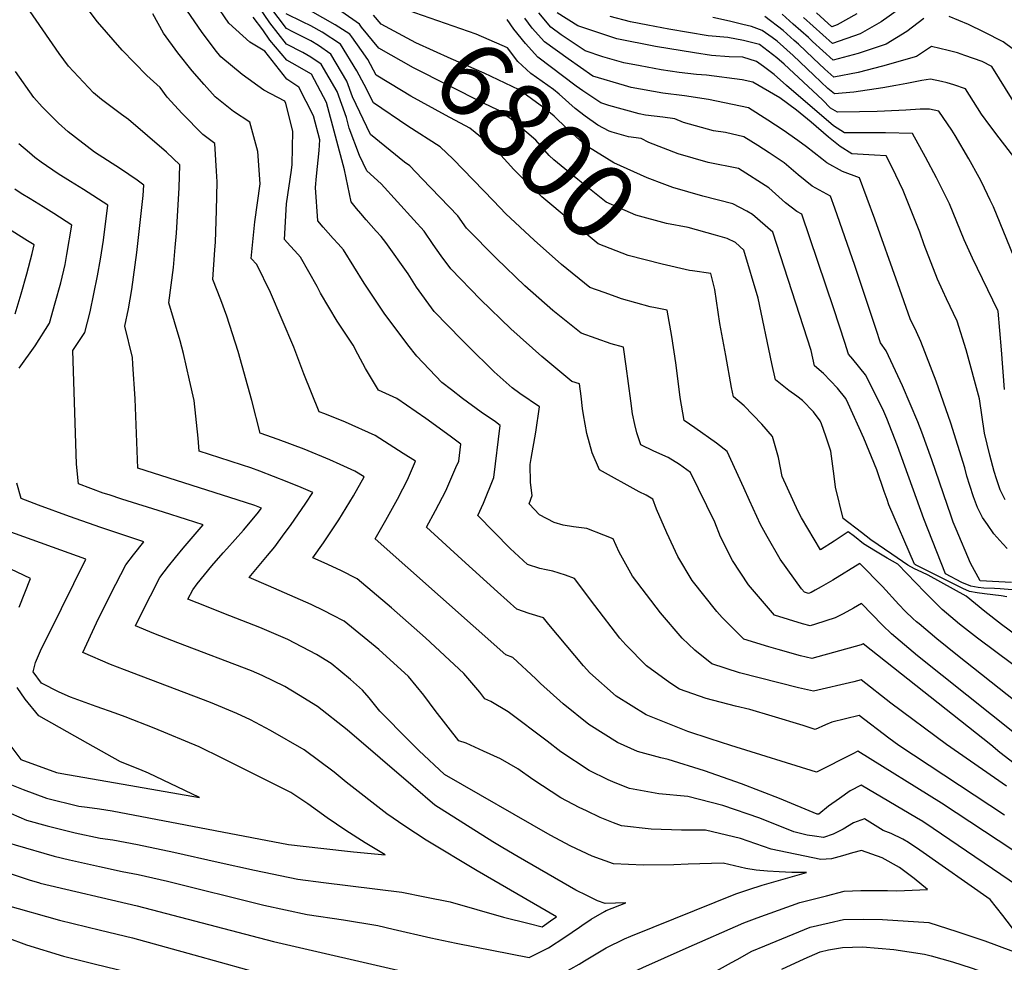
# Model space of a CAD drawing. Units: inches. Extents: x 2514136 to 2519609, y 1541925 to 1547320.
# Drawn here: x 2518611 to 2518982, y 1544453 to 1544809 of the extents above; entities that cross this region are included whole.
import ezdxf
from ezdxf.enums import TextEntityAlignment as Align

# ---------------------------------------------------------------- set-up
doc = ezdxf.new("R2010")
doc.units = ezdxf.units.IN
doc.header["$MEASUREMENT"] = 0
doc.layers.add('tile_2463_34_contour_10ft', color=193, linetype='Continuous')
doc.styles.add('Arial', font='arial.ttf')

msp = doc.modelspace()

# ---------------------------------------------------------------- linework, layer by layer
at = {"layer": 'tile_2463_34_contour_10ft'}
msp.add_line((2518739.86, 1544797.09, 6790), (2518736.22, 1544802.24, 6790), dxfattribs=at)
for points, elevation in [([(2518990.81, 1544459.2), (2518981.91, 1544470.96), (2518977.08, 1544476.9), (2518950.57, 1544495.54), (2518946.24, 1544498.42), (2518944.12, 1544499.7), (2518939.72, 1544501.84), (2518936.71, 1544503.02), (2518929.73, 1544507.32), (2518925.53, 1544505.79), (2518921.6, 1544503.43), (2518917.9, 1544501.63), (2518914.24, 1544500.38), (2518910.81, 1544500.79), (2518908.08, 1544501.2), (2518903.06, 1544502.5), (2518890.21, 1544507.55), (2518876.25, 1544512.34), (2518863.01, 1544515.78), (2518852.06, 1544516.8), (2518841.03, 1544518.76), (2518835.65, 1544520.96), (2518833, 1544522.12), (2518825.73, 1544525.63), (2518815.08, 1544532.58), (2518809.97, 1544536.63), (2518795.27, 1544547.75), (2518788.66, 1544551.6), (2518786.45, 1544552.67), (2518784.54, 1544555.08), (2518778.51, 1544562.11), (2518764.06, 1544575.62), (2518751.26, 1544586.98), (2518738.3, 1544597.82), (2518732.1, 1544601), (2518725.83, 1544603.93), (2518721.55, 1544605.84), (2518725.54, 1544611.46), (2518731.3, 1544620.1), (2518736.9, 1544629.17), (2518740.88, 1544636.32), (2518737.3, 1544638.51), (2518731.87, 1544640.99), (2518727.87, 1544642.81), (2518718.25, 1544646.79), (2518708.46, 1544650.46), (2518701.62, 1544652.81), (2518698.51, 1544665.15), (2518693.34, 1544683.56), (2518689.06, 1544696.92), (2518686.85, 1544703.07), (2518683.75, 1544710.77), (2518684.54, 1544721.89), (2518684.77, 1544724.9), (2518685.19, 1544736.73), (2518685.37, 1544747.55), (2518685.15, 1544751.57), (2518684.51, 1544762.01), (2518679.96, 1544765.43), (2518672.25, 1544773.39), (2518666.61, 1544779.5), (2518663.92, 1544783.14), (2518658.94, 1544787.68), (2518649.55, 1544797.21), (2518640.29, 1544807.89), (2518629.85, 1544821.88)], 6710), ([(2518982.45, 1544508.69), (2518942.61, 1544535.05), (2518938.8, 1544537.82), (2518927.63, 1544546.3), (2518917.38, 1544543.79), (2518914.91, 1544542.79), (2518911.06, 1544541.09), (2518906.49, 1544542.51), (2518894.89, 1544546.13), (2518886.43, 1544548.63), (2518880.97, 1544549.83), (2518869.98, 1544552.74), (2518862.42, 1544555.33), (2518859.81, 1544556.28), (2518856.17, 1544558.64), (2518847.45, 1544565.04), (2518839.56, 1544572.97), (2518837.3, 1544575.51), (2518827.94, 1544587.79), (2518820.28, 1544598.04), (2518816.79, 1544599.26), (2518812.08, 1544600.81), (2518809.53, 1544601.31), (2518807.22, 1544601.78), (2518802.51, 1544603.32), (2518796.02, 1544609.33), (2518783.78, 1544621.8), (2518785.96, 1544626.47), (2518789.8, 1544636.06), (2518792.21, 1544655.73), (2518790.39, 1544657.03), (2518785.01, 1544660.77), (2518777.96, 1544665.89), (2518773.8, 1544669.12), (2518770.19, 1544671.97), (2518760.71, 1544681.79), (2518757.33, 1544686.14), (2518748.47, 1544698.07), (2518740.92, 1544709.36), (2518733.05, 1544722.01), (2518731.06, 1544724.27), (2518729.24, 1544726.24), (2518725.41, 1544730.46), (2518723.37, 1544732.92), (2518722.49, 1544745.48), (2518722.89, 1544749.76), (2518723.94, 1544759.36), (2518724.18, 1544763.44), (2518721.76, 1544772.46), (2518716.24, 1544783.24), (2518711.71, 1544786.29), (2518707.5, 1544791.61), (2518703.35, 1544796.82), (2518697.7, 1544800.23), (2518689.82, 1544807.45), (2518684.69, 1544814.95)], 6740), ([(2518989.45, 1544525.68), (2518980.72, 1544532.36), (2518977.3, 1544535.23), (2518929.19, 1544573.42), (2518928.36, 1544573), (2518909.82, 1544567.82), (2518905.55, 1544568.87), (2518897.04, 1544571.26), (2518893.56, 1544572.25), (2518884.09, 1544575.09), (2518875.94, 1544583.31), (2518873.91, 1544585.54), (2518864.66, 1544597.24), (2518859.2, 1544606.3), (2518855.07, 1544615.26), (2518851.17, 1544624.2), (2518849.86, 1544627.9), (2518847.3, 1544629.37), (2518844.68, 1544630.63), (2518829.69, 1544638.95), (2518826.9, 1544645.4), (2518824.88, 1544652.72), (2518823.66, 1544659.77), (2518823.28, 1544662.11), (2518822.73, 1544666.72), (2518822.19, 1544671.36), (2518819.22, 1544672.35), (2518807.94, 1544681.73), (2518796.26, 1544692.18), (2518784.82, 1544703.23), (2518773.55, 1544714.73), (2518769.93, 1544719.72), (2518766.87, 1544723.96), (2518763.51, 1544728.97), (2518759.68, 1544733.27), (2518747.35, 1544746.89), (2518741.87, 1544751.72), (2518739.15, 1544757.5), (2518735.26, 1544767.79), (2518734.18, 1544771.83), (2518730.66, 1544781.71), (2518724.64, 1544791.98), (2518720.82, 1544794.61), (2518717.68, 1544796.41), (2518711.59, 1544799.56), (2518705.29, 1544807.59), (2518698.31, 1544817.89)], 6760), ([(2518834.52, 1544766.3), (2518833.3, 1544766.66), (2518829.11, 1544769.02), (2518824.26, 1544772.4), (2518820.54, 1544775.28), (2518814.5, 1544780.61), (2518812.35, 1544782.39), (2518803.73, 1544788.51), (2518798.86, 1544792.99), (2518794.96, 1544798.12), (2518792.96, 1544799.01), (2518783.11, 1544803.28), (2518760.05, 1544811.31), (2518750.35, 1544814.98), (2518749.39, 1544815.46)], 6820), ([(2518862.39, 1544458.53), (2518884.18, 1544468.13), (2518889.13, 1544469.97), (2518905.28, 1544475.79), (2518915.27, 1544478.36), (2518921.99, 1544480.07), (2518928.23, 1544480.33), (2518938.33, 1544480.31), (2518941.93, 1544480.24), (2518953.5, 1544480.74), (2518948.36, 1544484.85), (2518942.85, 1544489.06), (2518936.32, 1544492.69), (2518928.6, 1544495.4), (2518925.15, 1544494.56), (2518921.4, 1544493.4), (2518917.24, 1544492.29), (2518913.21, 1544492.08), (2518894.47, 1544495.95), (2518882.83, 1544499.92), (2518869.73, 1544503.11), (2518860.59, 1544503.08), (2518849.23, 1544503.51), (2518838.04, 1544504.68), (2518834.92, 1544505.9), (2518829.96, 1544507.86), (2518824.75, 1544510.32), (2518822.02, 1544511.63), (2518815.12, 1544515.28), (2518804.47, 1544522.23), (2518798.87, 1544526.24), (2518792.3, 1544529.93), (2518785.94, 1544532.91), (2518779.4, 1544535.84), (2518776.62, 1544536.8), (2518767.63, 1544548.24), (2518763.45, 1544554.02), (2518757.57, 1544561.06), (2518746.37, 1544571.26), (2518733.33, 1544581.85), (2518728.95, 1544584.23), (2518725.85, 1544585.78), (2518720.92, 1544588.17), (2518704.77, 1544595.29), (2518697.47, 1544598.33), (2518704.41, 1544606.68), (2518707.15, 1544609.89), (2518710.76, 1544614.8), (2518713.08, 1544618), (2518718.85, 1544626.39), (2518721.48, 1544630.4), (2518717.06, 1544632.31), (2518711.8, 1544634.49), (2518701.57, 1544638.42), (2518698.11, 1544639.68), (2518694.97, 1544640.7), (2518690.27, 1544642.21), (2518678.65, 1544646.03), (2518678.25, 1544650.91), (2518676.73, 1544665.13), (2518675.04, 1544672.83), (2518672.73, 1544682.91), (2518671.49, 1544687.61), (2518667.18, 1544701.99), (2518668.91, 1544715.27), (2518669.62, 1544722.8), (2518670.02, 1544728.23), (2518671.14, 1544745.36), (2518671.3, 1544753.98), (2518666.36, 1544758.83), (2518651.91, 1544771.06), (2518649.32, 1544772.97), (2518641.81, 1544778.67), (2518638.77, 1544781.19), (2518629.37, 1544791.19), (2518625.86, 1544796.05), (2518613.47, 1544813.87)], 6700), ([(2518996.29, 1544488.49), (2518958.77, 1544513.28), (2518927.1, 1544532.91), (2518925.23, 1544531.86), (2518911.58, 1544524.95), (2518879.25, 1544534.96), (2518871.38, 1544537.53), (2518863.07, 1544540.29), (2518847.31, 1544546.59), (2518835.91, 1544553.68), (2518826.02, 1544562.48), (2518823.65, 1544565.02), (2518810.52, 1544580.7), (2518808.61, 1544583.12), (2518803.14, 1544584.84), (2518798.44, 1544586.43), (2518791.17, 1544592.97), (2518777.75, 1544605.17), (2518764.43, 1544617.39), (2518767.78, 1544623.6), (2518771.66, 1544631.12), (2518775.52, 1544639.83), (2518776.56, 1544642.27), (2518777.41, 1544648.69), (2518773.29, 1544651.69), (2518764.09, 1544658.34), (2518753.17, 1544665.89), (2518746.23, 1544668.98), (2518741.36, 1544677.2), (2518738.45, 1544682.59), (2518736.75, 1544686.04), (2518730.71, 1544695.01), (2518724.41, 1544705.64), (2518723.1, 1544708.07), (2518716.92, 1544719.24), (2518714.78, 1544721.56), (2518712.93, 1544723.43), (2518710.78, 1544725.79), (2518711.56, 1544739.29), (2518713.45, 1544751.99), (2518713.67, 1544754.14), (2518713.93, 1544766.75), (2518711.3, 1544777.1), (2518710.92, 1544778.07), (2518703.03, 1544782.16), (2518694.85, 1544788.1), (2518686.83, 1544794.72), (2518684.72, 1544797.36), (2518679.5, 1544804.31), (2518674.22, 1544811.94)], 6730), ([(2518986.9, 1544539.19), (2518949.66, 1544568.84), (2518939.86, 1544577.13), (2518936.49, 1544580.38), (2518928.58, 1544588.53), (2518925.51, 1544586.8), (2518921.59, 1544584.66), (2518918.65, 1544583.18), (2518911.13, 1544580.73), (2518909.16, 1544580.11), (2518906.3, 1544580.88), (2518895.76, 1544584.13), (2518885.85, 1544595.64), (2518879.87, 1544604.74), (2518875.33, 1544613.73), (2518873.19, 1544619.24), (2518864.04, 1544638.02), (2518859.85, 1544640.98), (2518855.6, 1544643.6), (2518850.22, 1544646.01), (2518845.24, 1544648.35), (2518843.82, 1544652.96), (2518843.04, 1544656.03), (2518842.17, 1544660.16), (2518841.47, 1544665.03), (2518839.76, 1544678.04), (2518838.7, 1544685.26), (2518834.05, 1544686.45), (2518822.71, 1544690.54), (2518812.04, 1544699.13), (2518801.5, 1544708.42), (2518790.83, 1544718.65), (2518779.55, 1544730.13), (2518776.2, 1544734.75), (2518762.81, 1544748.76), (2518758.12, 1544753.65), (2518756.04, 1544754.98), (2518743.22, 1544765.47), (2518736.42, 1544779.65), (2518734.32, 1544785.53), (2518728.29, 1544795.77), (2518723.63, 1544798.99), (2518720.77, 1544800.81), (2518713.93, 1544804.19), (2518711.54, 1544805.37), (2518705.24, 1544813.73)], 6770), ([(2518736.22, 1544802.24), (2518735.49, 1544803.27), (2518729.91, 1544806.79), (2518720.67, 1544812.13)], 6790), ([(2518739.92, 1544805.96), (2518739.07, 1544807), (2518732.4, 1544811.73)], 6800), ([(2518982.72, 1544627.67), (2518980.9, 1544631.5), (2518979.44, 1544635.61), (2518978.55, 1544638.4), (2518977.01, 1544644.46), (2518974.93, 1544652.84), (2518973.08, 1544665.7), (2518968.06, 1544684.19), (2518964.67, 1544695.02), (2518960.59, 1544703.47), (2518959.21, 1544706.43), (2518957.18, 1544710.83), (2518952.24, 1544723.87), (2518950.49, 1544728.59), (2518944.22, 1544744.38), (2518940.09, 1544753), (2518937.8, 1544757.45), (2518933.44, 1544757.66), (2518924.84, 1544758.19), (2518920.51, 1544760.89), (2518916.15, 1544764.42), (2518909.54, 1544770.06), (2518903.96, 1544774.58), (2518897.7, 1544779.26), (2518887.54, 1544785.21), (2518883.47, 1544786.08), (2518870.04, 1544787.8), (2518866.3, 1544788.13), (2518859.7, 1544788.79), (2518852.9, 1544789.86), (2518844.97, 1544791.32), (2518838.89, 1544792.5), (2518830.98, 1544794.79), (2518824.32, 1544797.04), (2518815.19, 1544803.08), (2518811.27, 1544805.87), (2518806.83, 1544811.32)], 6850), ([(2518982.45, 1544669.31), (2518981.39, 1544684.22), (2518980.07, 1544698.82), (2518980.01, 1544699.06), (2518970.39, 1544718.82), (2518967.33, 1544725.66), (2518961.76, 1544739.24), (2518956.86, 1544749.12), (2518952.75, 1544756.93), (2518947.79, 1544765.86), (2518937.61, 1544766.13), (2518930.55, 1544766.05), (2518922.11, 1544766.11), (2518917.95, 1544768.69), (2518900.23, 1544783.93), (2518895.63, 1544788.08), (2518891.58, 1544791.03), (2518888.9, 1544792.96), (2518883.72, 1544794.63), (2518878.63, 1544794.78), (2518871.89, 1544795.24), (2518865.53, 1544796.19), (2518850.75, 1544798.66), (2518836.28, 1544801.53), (2518821.54, 1544806.44), (2518813.67, 1544811.38)], 6860), ([(2518942.87, 1544812.86), (2518935.91, 1544807.94), (2518927.99, 1544803.39), (2518917.57, 1544799.74), (2518906.67, 1544809.61)], 6910), ([(2518926.84, 1544810.94), (2518919.41, 1544806.82), (2518917.32, 1544806.06), (2518911.51, 1544811.31)], 6920), ([(2518990.57, 1544480), (2518955.64, 1544503.75), (2518951.69, 1544506.37), (2518949.32, 1544507.78), (2518928.42, 1544520.11), (2518924.28, 1544517.95), (2518920.21, 1544515.08), (2518916.15, 1544512.16), (2518912.4, 1544509.17), (2518912.15, 1544509.07), (2518911.94, 1544509.09), (2518911.77, 1544509.14), (2518897.65, 1544515.07), (2518883.31, 1544520.57), (2518869.31, 1544525.46), (2518855.61, 1544529.77), (2518852.78, 1544530.33), (2518844, 1544532.74), (2518836.46, 1544536.09), (2518825.64, 1544542.88), (2518815.91, 1544550.73), (2518807.36, 1544558.35), (2518805.62, 1544560.1), (2518796.94, 1544568.2), (2518794.28, 1544569.21), (2518745.08, 1544612.99), (2518749.09, 1544619.95), (2518753.51, 1544627.95), (2518755.49, 1544631.76), (2518757.18, 1544635.18), (2518760.27, 1544642.23), (2518755.66, 1544645.2), (2518745.06, 1544651.9), (2518733.85, 1544656.9), (2518725.98, 1544660.13), (2518723.93, 1544660.89), (2518718.12, 1544675.22), (2518714.38, 1544685.2), (2518705.57, 1544705.88), (2518700.43, 1544716.4), (2518698.19, 1544718.66), (2518699.58, 1544732.51), (2518701.66, 1544746.87), (2518700.82, 1544759.08), (2518697.71, 1544770.04), (2518691.57, 1544774.1), (2518684.63, 1544779.7), (2518680.54, 1544784.27), (2518676.02, 1544789.45), (2518670.53, 1544796.19), (2518665.2, 1544803.63), (2518661.14, 1544810.96)], 6720), ([(2518983.22, 1544519.65), (2518960.6, 1544535.42), (2518939.63, 1544551.02), (2518928.47, 1544559.79), (2518925.59, 1544559.08), (2518910.48, 1544555.53), (2518904.71, 1544556.81), (2518882.55, 1544562.47), (2518872.1, 1544565.79), (2518865.67, 1544571), (2518860.88, 1544575.44), (2518852.72, 1544585.06), (2518842.15, 1544598.94), (2518837.07, 1544607.97), (2518834.79, 1544612.97), (2518831.26, 1544614.38), (2518824.91, 1544616.84), (2518819.84, 1544617.49), (2518815.94, 1544618.09), (2518812.59, 1544619.08), (2518807.02, 1544622.02), (2518803.12, 1544626.21), (2518804.22, 1544629.31), (2518803.61, 1544634.15), (2518803.55, 1544641.01), (2518803.84, 1544643.26), (2518805.68, 1544653.13), (2518807.01, 1544662.76), (2518799.66, 1544667.74), (2518796.7, 1544669.89), (2518789.94, 1544675.95), (2518779.99, 1544685.75), (2518777.71, 1544688.03), (2518767.29, 1544698.69), (2518760.6, 1544707.87), (2518757.43, 1544712.84), (2518749.07, 1544724.77), (2518747.3, 1544726.96), (2518745.47, 1544729.03), (2518741.68, 1544733.26), (2518739.59, 1544735.6), (2518738, 1544737.51), (2518735.95, 1544740.04), (2518733.42, 1544752.17), (2518726.61, 1544777.5), (2518720.99, 1544788.18), (2518713.75, 1544792.33), (2518711.65, 1544793.42), (2518705.35, 1544801.07), (2518702.59, 1544804.86), (2518699.04, 1544809.75)], 6750), ([(2518831.46, 1544705.83), (2518826.03, 1544707.79), (2518815.36, 1544716.4), (2518805.08, 1544725.56), (2518794.38, 1544735.47), (2518789.66, 1544740.41), (2518774.49, 1544756.1), (2518769.51, 1544760.81), (2518757.36, 1544768.55), (2518744.38, 1544777.36), (2518740.87, 1544784.26), (2518738.08, 1544789.44), (2518731.9, 1544799.54), (2518725.02, 1544804.06), (2518720.72, 1544806.43), (2518717.58, 1544807.99), (2518711.5, 1544811.01)], 6780), ([(2518854.27, 1544746.63), (2518847.7, 1544749.05), (2518835.06, 1544754.73), (2518825.54, 1544760.68), (2518823.29, 1544762.38), (2518817.3, 1544767.76), (2518812.6, 1544772.35), (2518808.65, 1544775.56), (2518799.35, 1544782.32), (2518786.22, 1544788.57), (2518773.69, 1544794), (2518760.44, 1544800.06), (2518747.28, 1544807.06), (2518744.46, 1544810.51)], 6810), ([(2518985.08, 1544596.44), (2518980.36, 1544596.73), (2518973.37, 1544597.12), (2518969.64, 1544603.82), (2518964.27, 1544616.59), (2518963.18, 1544619.25), (2518962.36, 1544621.5), (2518955.02, 1544642.77), (2518951.26, 1544653.2), (2518949.79, 1544657.05), (2518944.01, 1544670.68), (2518937.8, 1544683.8), (2518935.73, 1544686.85), (2518934.03, 1544691.95), (2518926.06, 1544715.99), (2518918.53, 1544737.62), (2518916.89, 1544742.25), (2518909.95, 1544745.98), (2518904.6, 1544750.21), (2518899.37, 1544754.76), (2518893.66, 1544758.51), (2518889.39, 1544761.25), (2518884.14, 1544764.54), (2518877.21, 1544766.2), (2518872.68, 1544766.86), (2518861.35, 1544769.95), (2518858.05, 1544771.31), (2518853.59, 1544772), (2518847.09, 1544772.76), (2518844.59, 1544773.21), (2518833.24, 1544776.42), (2518830.14, 1544777.34), (2518823.43, 1544781.92), (2518820.92, 1544783.69), (2518806.39, 1544794.65), (2518801.81, 1544799.77), (2518797.33, 1544805.14), (2518794.83, 1544808.84)], 6830), ([(2518983.49, 1544609.26), (2518981.87, 1544611.02), (2518978.53, 1544614.9), (2518976.02, 1544618.36), (2518974.18, 1544621.01), (2518972.32, 1544624.8), (2518970.8, 1544628.86), (2518969.41, 1544633.02), (2518968.34, 1544636.54), (2518967.58, 1544639.69), (2518962.22, 1544656.52), (2518956.65, 1544672.41), (2518950.9, 1544687.4), (2518949.33, 1544690.98), (2518946.96, 1544695.89), (2518942.2, 1544709.19), (2518933.59, 1544733.55), (2518927.8, 1544749.06), (2518921.34, 1544751.44), (2518915.4, 1544754.82), (2518913.57, 1544756.3), (2518907.8, 1544760.76), (2518904.53, 1544763.22), (2518898.92, 1544767.13), (2518893.2, 1544770.88), (2518885.93, 1544775.44), (2518870.76, 1544778.7), (2518861.71, 1544780.07), (2518853.61, 1544781.04), (2518841.64, 1544783.19), (2518839.13, 1544783.9), (2518827.15, 1544787.45), (2518817.88, 1544793.99), (2518808.91, 1544800.44), (2518804.31, 1544805.53), (2518801.51, 1544809.3)], 6840), ([(2518989.83, 1544710.1), (2518978.35, 1544738.11), (2518977.14, 1544740.67), (2518973.89, 1544747.32), (2518972.93, 1544749.17), (2518969.03, 1544756.3), (2518963.84, 1544765.07), (2518962.66, 1544767.04), (2518957.78, 1544774.27), (2518954.19, 1544774.97), (2518950.67, 1544774.94), (2518945.25, 1544774.68), (2518937.26, 1544774.29), (2518934.48, 1544774.14), (2518927.84, 1544773.95), (2518919.43, 1544773.92), (2518916.9, 1544775.41), (2518913.85, 1544778.46), (2518899.39, 1544791.91), (2518896.64, 1544794.31), (2518890.08, 1544799.39), (2518884.03, 1544800.89), (2518878.16, 1544802), (2518870.63, 1544802.66), (2518855.9, 1544805.21), (2518847.92, 1544806.68), (2518841.36, 1544807.98), (2518833.73, 1544809.95)], 6870), ([(2518987.27, 1544755.33), (2518980.49, 1544764.14), (2518977.01, 1544768.82), (2518973.82, 1544773.15), (2518967.77, 1544782.68), (2518963.37, 1544784.2), (2518960.88, 1544784.98), (2518958.69, 1544785.49), (2518954.59, 1544786.32), (2518951.28, 1544785.81), (2518945.6, 1544784.74), (2518941.53, 1544783.88), (2518936.61, 1544783.06), (2518925.67, 1544781.37), (2518918.34, 1544780.78), (2518915.88, 1544782.85), (2518910.59, 1544787.79), (2518902.81, 1544795.23), (2518896.71, 1544800.59), (2518894.89, 1544801.98), (2518891.06, 1544804.68), (2518886.99, 1544806.12), (2518883.77, 1544806.99), (2518878.71, 1544808.16), (2518872.44, 1544809.57)], 6880), ([(2518996.12, 1544761.55), (2518977.75, 1544791.09), (2518974.04, 1544793.02), (2518967.56, 1544795.3), (2518964.81, 1544796.2), (2518961.28, 1544797.14), (2518954.99, 1544798.66), (2518949.31, 1544794.88), (2518936.4, 1544791.18), (2518927.26, 1544788.77), (2518918.09, 1544787.1), (2518914.76, 1544790.11), (2518910.32, 1544794.24), (2518904.72, 1544799.55), (2518903.19, 1544800.94), (2518899.02, 1544804.65), (2518892.02, 1544809.92)], 6890), ([(2518952.09, 1544809.18), (2518945.65, 1544804.29), (2518937.8, 1544799.47), (2518927.31, 1544796.02), (2518917.83, 1544793.42), (2518910.07, 1544800.5), (2518908.49, 1544802), (2518902.81, 1544807.11), (2518898.59, 1544810.8)], 6900), ([(2518985.93, 1544797.56), (2518981.94, 1544800.43), (2518974.87, 1544804), (2518968.93, 1544806.91), (2518961.65, 1544810)], 6900), ([(2518873.48, 1544727.49), (2518863.14, 1544730.36), (2518854.9, 1544731.82), (2518843.4, 1544735.08), (2518832.21, 1544739.95), (2518821.52, 1544748.42), (2518812.39, 1544755.9), (2518810.68, 1544757.48), (2518805.64, 1544763.32), (2518796.4, 1544771.24), (2518791.42, 1544774.57), (2518785.9, 1544777.26), (2518759.52, 1544790.62), (2518746.4, 1544798.02), (2518739.92, 1544805.96)], 6800), ([(2518754.95, 1544782.06), (2518745.4, 1544787.86), (2518742.23, 1544793.75), (2518739.86, 1544797.09)], 6790), ([(2518841.45, 1544463.08), (2518849.95, 1544466.53), (2518881.08, 1544479.13), (2518886.09, 1544480.74), (2518891.12, 1544482.29), (2518907.77, 1544487.06), (2518902.28, 1544487.09), (2518897.41, 1544487.4), (2518893.06, 1544487.68), (2518888.83, 1544488.05), (2518884.89, 1544488.65), (2518876.33, 1544490.63), (2518863.11, 1544490.23), (2518857.79, 1544489.95), (2518846.34, 1544489.89), (2518834.99, 1544490.35), (2518826.87, 1544493.29), (2518818.91, 1544496.99), (2518811.07, 1544501.25), (2518771.25, 1544524.07), (2518761.46, 1544533.12), (2518757.86, 1544536.73), (2518746.78, 1544547.96), (2518742.8, 1544553), (2518740.22, 1544555.9), (2518735.77, 1544559.97), (2518728.37, 1544565.93), (2518722.87, 1544569.32), (2518712.02, 1544574.95), (2518706.77, 1544577.31), (2518701.56, 1544579.48), (2518690.15, 1544583.91), (2518677.87, 1544588.82), (2518674.41, 1544590.21), (2518676.22, 1544593.73), (2518677.89, 1544595.93), (2518680.59, 1544599.35), (2518683.41, 1544602.79), (2518687.73, 1544607.71), (2518689.09, 1544609.24), (2518695.36, 1544616.22), (2518700.57, 1544622.34), (2518702.09, 1544624.49), (2518699.62, 1544625.47), (2518696.1, 1544626.63), (2518655.5, 1544639.61), (2518654.92, 1544652.68), (2518654.46, 1544665.78), (2518653.65, 1544678.79), (2518653.47, 1544681.32), (2518650.6, 1544693.21), (2518651.94, 1544699.64), (2518653.22, 1544706.96), (2518655.12, 1544720.97), (2518656.53, 1544733.36), (2518657.47, 1544742.46), (2518657.81, 1544746.29), (2518655.25, 1544748.17), (2518648.99, 1544752.51), (2518639.08, 1544758.82), (2518629.14, 1544766.47), (2518625.58, 1544769.78), (2518619.36, 1544775.87), (2518616.21, 1544779.4), (2518609.32, 1544789.26)], 6690), ([(2518864.71, 1544714), (2518863.63, 1544714.14), (2518853.38, 1544716.52), (2518840.47, 1544719.81), (2518829.19, 1544724.23), (2518818.55, 1544732.96), (2518807.96, 1544741.99), (2518799.01, 1544750.58), (2518797.3, 1544752.27), (2518791.26, 1544758.85), (2518786.17, 1544763.44), (2518780.78, 1544767.88), (2518771.61, 1544772.7), (2518758.47, 1544779.92), (2518754.95, 1544782.06)], 6790), ([(2518985.4, 1544593.75), (2518980.82, 1544594.12), (2518978.73, 1544594.19), (2518974.69, 1544594.34), (2518972.58, 1544594.63), (2518969.81, 1544595.14), (2518966.35, 1544596.54), (2518960.29, 1544599.82), (2518952.09, 1544620.49), (2518942.09, 1544648), (2518938.04, 1544658.37), (2518936.53, 1544661.88), (2518930.1, 1544674.75), (2518925.24, 1544680.73), (2518923.59, 1544682.64), (2518922.2, 1544686.94), (2518918.15, 1544699.67), (2518905.98, 1544735.44), (2518904.18, 1544736.41), (2518899.84, 1544739.67), (2518893.62, 1544745.33), (2518882.17, 1544752.6), (2518870.7, 1544754.89), (2518859.4, 1544758.13), (2518848.27, 1544762.43), (2518845.34, 1544763.93), (2518840.62, 1544764.54), (2518834.52, 1544766.3)], 6820), ([(2518822.98, 1544467.09), (2518826.5, 1544469.48), (2518831.54, 1544472.43), (2518832.19, 1544472.75), (2518839.56, 1544475.65), (2518831.81, 1544475.39), (2518828.95, 1544476.43), (2518824.84, 1544478.39), (2518820.71, 1544480.51), (2518818.42, 1544481.78), (2518798.97, 1544492.98), (2518793.23, 1544496.37), (2518789.44, 1544498.69), (2518767.51, 1544512.49), (2518759.38, 1544519.53), (2518734.52, 1544540.9), (2518723.32, 1544549.72), (2518716.12, 1544554.15), (2518710.95, 1544557.27), (2518702.36, 1544561.4), (2518698.34, 1544563.19), (2518670.55, 1544573.71), (2518661.56, 1544577.31), (2518654.58, 1544580.18), (2518658.1, 1544587.36), (2518660.24, 1544591.51), (2518663.79, 1544598.39), (2518667.07, 1544602.63), (2518669.64, 1544605.92), (2518672.59, 1544609.46), (2518680.11, 1544618.2), (2518673.87, 1544620.23), (2518665.2, 1544622.98), (2518649.45, 1544627.92), (2518644.63, 1544629.49), (2518642.38, 1544630.22), (2518633.07, 1544633.64), (2518632.37, 1544641.13), (2518631.02, 1544684.03), (2518635.53, 1544690.79), (2518637.49, 1544698.54), (2518640.31, 1544712.16), (2518641.41, 1544718.4), (2518642.48, 1544725.59), (2518644.17, 1544738.76), (2518634.95, 1544744.75), (2518630.02, 1544747.71), (2518625.42, 1544750.58), (2518619.02, 1544755.04), (2518616.58, 1544756.79), (2518614.61, 1544758.49), (2518610.64, 1544761.96)], 6680), ([(2518610.71, 1544677.32), (2518616.7, 1544685.76), (2518622.1, 1544694.35), (2518624.25, 1544701.94), (2518626.39, 1544709.54), (2518628.09, 1544716.47), (2518628.71, 1544720.15), (2518630.54, 1544731.22), (2518623.75, 1544735.64), (2518619.77, 1544738.2), (2518614.84, 1544741.16), (2518611.44, 1544743.25), (2518609.02, 1544744.87)], 6670), ([(2518983.42, 1544591.06), (2518981.23, 1544591.48), (2518974.91, 1544592.22), (2518972.12, 1544592.63), (2518969.34, 1544593.09), (2518966.76, 1544594.26), (2518948.92, 1544603.1), (2518948.88, 1544603.12), (2518948.51, 1544603.39), (2518938.89, 1544625.74), (2518938.23, 1544627.75), (2518937.14, 1544630.87), (2518934.28, 1544638.98), (2518929.43, 1544650.93), (2518923.55, 1544664.05), (2518922.59, 1544665.93), (2518919.48, 1544669.77), (2518914.24, 1544675.33), (2518910.86, 1544678.18), (2518909.5, 1544683.95), (2518895.08, 1544728.64), (2518887.46, 1544735.23), (2518885.31, 1544736.5), (2518879.98, 1544739.34), (2518868.62, 1544742.22), (2518857.32, 1544745.51), (2518854.27, 1544746.63)], 6810), ([(2518609.18, 1544697.78), (2518611.51, 1544705.33), (2518613.66, 1544712.92), (2518615.63, 1544720.56), (2518616.34, 1544723.78), (2518613.89, 1544725.29), (2518602.21, 1544732.62)], 6660), ([(2518987.12, 1544576.32), (2518981.34, 1544580.71), (2518975.11, 1544585.54), (2518968.02, 1544591.32), (2518953.67, 1544599.24), (2518951.36, 1544600.41), (2518948.56, 1544601.67), (2518946.01, 1544603.04), (2518939.93, 1544607.13), (2518932.07, 1544612.57), (2518928.52, 1544615.3), (2518921.6, 1544620.64), (2518918.69, 1544632.5), (2518918.25, 1544636.62), (2518916.92, 1544645.97), (2518916.15, 1544648.67), (2518915.13, 1544651.73), (2518913.49, 1544656.36), (2518913, 1544657.4), (2518910.48, 1544660.88), (2518906.23, 1544665.07), (2518904.11, 1544666.71), (2518901.11, 1544668.96), (2518896.05, 1544672.86), (2518894.76, 1544679.04), (2518889.56, 1544703.74), (2518884.17, 1544721.83), (2518881.04, 1544724.69), (2518877.83, 1544726.28), (2518873.48, 1544727.49)], 6800), ([(2518985.61, 1544565.57), (2518972.31, 1544575.48), (2518965.57, 1544580.82), (2518959, 1544586.25), (2518956.93, 1544588.27), (2518954.9, 1544590.28), (2518952.49, 1544592.85), (2518942.31, 1544603.35), (2518938.28, 1544605.63), (2518933.82, 1544608.3), (2518931.57, 1544609.68), (2518929.34, 1544611.07), (2518925.93, 1544613.88), (2518923.49, 1544615.57), (2518918.25, 1544612.05), (2518913.02, 1544608.84), (2518905.87, 1544620.87), (2518904.68, 1544623.27), (2518898.57, 1544636.42), (2518897.17, 1544643.63), (2518894.97, 1544651.59), (2518890.94, 1544656.17), (2518884.22, 1544663.11), (2518880.21, 1544666.57), (2518879.52, 1544670.09), (2518877.29, 1544682.08), (2518875.1, 1544694.18), (2518873.84, 1544702.68), (2518873.14, 1544707.02), (2518871.71, 1544713.06), (2518864.71, 1544714)], 6790), ([(2518850.79, 1544700.03), (2518848.86, 1544700.41), (2518837.93, 1544703.51), (2518835.94, 1544704.22), (2518831.46, 1544705.83)], 6780), ([(2518986.53, 1544551.74), (2518964.8, 1544568.91), (2518956.93, 1544575.26), (2518950.24, 1544580.86), (2518949.32, 1544581.64), (2518949.2, 1544581.75), (2518948.08, 1544582.8), (2518945.05, 1544585.71), (2518942.67, 1544588.18), (2518936.44, 1544594.92), (2518927.97, 1544603.64), (2518917.75, 1544597.36), (2518913.37, 1544594.86), (2518911.01, 1544593.57), (2518909.53, 1544592.76), (2518908.5, 1544592.4), (2518907.01, 1544592.85), (2518905.92, 1544594.12), (2518897.88, 1544605.27), (2518892.98, 1544613.78), (2518890.46, 1544618.41), (2518886.27, 1544627.36), (2518884.1, 1544632.15), (2518877.8, 1544645.93), (2518873.77, 1544648.98), (2518865.69, 1544654.82), (2518861.59, 1544657.63), (2518860.15, 1544666.21), (2518859.43, 1544671.4), (2518858.45, 1544679.33), (2518856.98, 1544689.3), (2518855.21, 1544699.16), (2518850.79, 1544700.03)], 6780), ([(2518812.08, 1544469.46), (2518813.51, 1544470.44), (2518783.49, 1544487.72), (2518764.34, 1544499.35), (2518756.24, 1544504.55), (2518749.42, 1544509.27), (2518734.06, 1544521.16), (2518729.54, 1544524.93), (2518718.24, 1544533.41), (2518705.55, 1544540.69), (2518697.97, 1544544.66), (2518692.81, 1544547.13), (2518682.85, 1544551.21), (2518650.41, 1544563.53), (2518645.19, 1544565.61), (2518634.74, 1544570.15), (2518639.9, 1544581.22), (2518645.26, 1544592.17), (2518650.96, 1544603.2), (2518653.82, 1544606.98), (2518657.78, 1544611.86), (2518646.1, 1544615.67), (2518641.46, 1544617.17), (2518629.7, 1544621.35), (2518617.96, 1544625.71), (2518611.5, 1544628.2), (2518609.79, 1544633.99)], 6670), ([(2518604.09, 1544521.74), (2518612.25, 1544518.39), (2518620.97, 1544515.21), (2518633.23, 1544512.15), (2518636.42, 1544511.71), (2518640.96, 1544511.15), (2518645.79, 1544510.33), (2518712.28, 1544497.63), (2518724.55, 1544496.24), (2518736.8, 1544494.93), (2518748.75, 1544493.77), (2518741.22, 1544498.32), (2518733.91, 1544503.01), (2518726.98, 1544507.71), (2518719.6, 1544512.98), (2518713.24, 1544517.35), (2518687.35, 1544530.27), (2518678.57, 1544534.53), (2518661.59, 1544541.58), (2518650.73, 1544545.87), (2518646.88, 1544547.19), (2518639.73, 1544549.75), (2518630.03, 1544553.22), (2518625.83, 1544555.1), (2518619.09, 1544558.58), (2518616.05, 1544562.8), (2518616.86, 1544566.31), (2518619.13, 1544571.58), (2518622.18, 1544577.5), (2518635.81, 1544605.29), (2518606.17, 1544615.99)], 6660), ([(2518610.67, 1544587.18), (2518615, 1544597.98), (2518604.9, 1544602.74)], 6650), ([(2518544.55, 1544566.01), (2518548.82, 1544559.21), (2518556.35, 1544547.77), (2518560.82, 1544541.23), (2518565.08, 1544535.03), (2518571.65, 1544526.18), (2518574.06, 1544523.22), (2518583.47, 1544513.06), (2518589.94, 1544506.12), (2518605.93, 1544498.6), (2518609.18, 1544497.55), (2518623.89, 1544493.26), (2518629.76, 1544491.9), (2518640.99, 1544489.41)], 6680), ([(2518606.11, 1544536.76), (2518611.35, 1544529.76), (2518624.8, 1544524.89), (2518626.83, 1544524.5), (2518654.95, 1544519.51), (2518678.79, 1544515.36), (2518659.45, 1544524.53), (2518656.2, 1544525.92), (2518648.93, 1544528.92), (2518636.56, 1544535.81), (2518618.07, 1544546.18), (2518612.95, 1544552.53), (2518609.91, 1544556.95)], 6650), ([(2518598.9, 1544513.09), (2518613.46, 1544506.91), (2518621.29, 1544504.71), (2518631.86, 1544502.06), (2518641.24, 1544500.03), (2518646, 1544499.42), (2518655.37, 1544497.65), (2518669.09, 1544494.81), (2518685.83, 1544491.03)], 6670), ([(2518583.93, 1544497.21), (2518597.17, 1544490.23), (2518601.23, 1544488.78), (2518614.43, 1544484.32), (2518618.33, 1544483.24), (2518618.68, 1544483.16)], 6690), ([(2518640.99, 1544489.41), (2518649.51, 1544487.52), (2518655.59, 1544486.41), (2518666.67, 1544483.83), (2518703, 1544474.84), (2518719.42, 1544471.3), (2518733.1, 1544469.25), (2518746.04, 1544467.12), (2518751.83, 1544465.8), (2518765.99, 1544462.51), (2518775.61, 1544460.51), (2518803.15, 1544455.05), (2518810.46, 1544458.73), (2518816.57, 1544462.68), (2518822.12, 1544466.51), (2518822.98, 1544467.09)], 6680), ([(2518685.83, 1544491.03), (2518699.45, 1544487.95), (2518715.82, 1544484.59), (2518725.49, 1544483.41), (2518755.1, 1544479.7), (2518763.78, 1544477.98), (2518773.36, 1544476.02), (2518783.38, 1544473.19), (2518793.5, 1544470.25), (2518803.15, 1544467.85), (2518808.05, 1544466.69), (2518812.08, 1544469.46)], 6670), ([(2518618.68, 1544483.16), (2518655.22, 1544474.59), (2518706.71, 1544461.15), (2518758.46, 1544449.2), (2518766.21, 1544447.45), (2518780.81, 1544444.91), (2518798.22, 1544442.48), (2518799.54, 1544443.78), (2518800.75, 1544443.71), (2518807.52, 1544445.54), (2518812.18, 1544447.26), (2518815.77, 1544449), (2518821.95, 1544452.58), (2518823.97, 1544453.79), (2518832.16, 1544458.7), (2518839.06, 1544462.11), (2518841.45, 1544463.08)], 6690), ([(2518604.09, 1544475.36), (2518605.47, 1544474.87), (2518625.88, 1544469.11), (2518641.37, 1544465.32), (2518653.41, 1544462.47), (2518676.59, 1544456.03), (2518756.11, 1544433.9), (2518776.5, 1544428.65), (2518784.15, 1544426.82), (2518793.02, 1544425.03), (2518796.5, 1544428.95), (2518801.97, 1544434.33), (2518804.03, 1544434.14), (2518810.2, 1544433.68), (2518816.36, 1544436), (2518820.82, 1544438.09), (2518830.44, 1544443.57), (2518832.78, 1544444.98), (2518840.83, 1544448.87), (2518846.03, 1544451.33), (2518862.39, 1544458.53)], 6700), ([(2518881.68, 1544454.34), (2518887.21, 1544457.41), (2518892.09, 1544459.47), (2518909.11, 1544466.51), (2518916.35, 1544468.2), (2518921.7, 1544469.35), (2518929.24, 1544469.58), (2518936.49, 1544469.35), (2518953.9, 1544468.27), (2518964.49, 1544464.93), (2518975.04, 1544461.34), (2518994.64, 1544454.12)], 6710), ([(2518606.1, 1544462.58), (2518613.51, 1544459.83), (2518627.44, 1544455.55), (2518639.45, 1544452.53), (2518651.49, 1544449.7), (2518676.14, 1544442.31), (2518718.84, 1544429.39), (2518730.06, 1544424.63), (2518743.18, 1544420.53), (2518787.82, 1544407.58), (2518789.41, 1544409.34), (2518794.77, 1544415.27), (2518798.75, 1544420.21), (2518801.82, 1544423.31), (2518804.25, 1544425.52), (2518806.53, 1544425.4), (2518810.8, 1544425.01), (2518812.84, 1544424.78), (2518818.99, 1544424.34), (2518825.18, 1544427.14), (2518829.34, 1544429.04), (2518872.73, 1544449.4), (2518879.49, 1544453.12), (2518881.68, 1544454.34)], 6710), ([(2518898.42, 1544450.71), (2518906.87, 1544454.54), (2518912.93, 1544457.24), (2518916.07, 1544457.92), (2518921.42, 1544458.88), (2518928.96, 1544459.04), (2518934.78, 1544458.61), (2518940.76, 1544458.08), (2518952.25, 1544456.37), (2518954.83, 1544455.67), (2518962.89, 1544453.43), (2518969.9, 1544451.13), (2518972.48, 1544450.24), (2518979.33, 1544447.59), (2518987.28, 1544444.41)], 6720)]:
    msp.add_lwpolyline(points, dxfattribs=dict(at, elevation=elevation))

# ---------------------------------------------------------------- texts
at = {"color": 18, "style": 'Arial'}
msp.add_text('6800', height=28.8, rotation=-44.8925, dxfattribs=at).set_placement((2518805.64, 1544763.32), align=Align.MIDDLE_CENTER)

doc.saveas('drawing.dxf')
